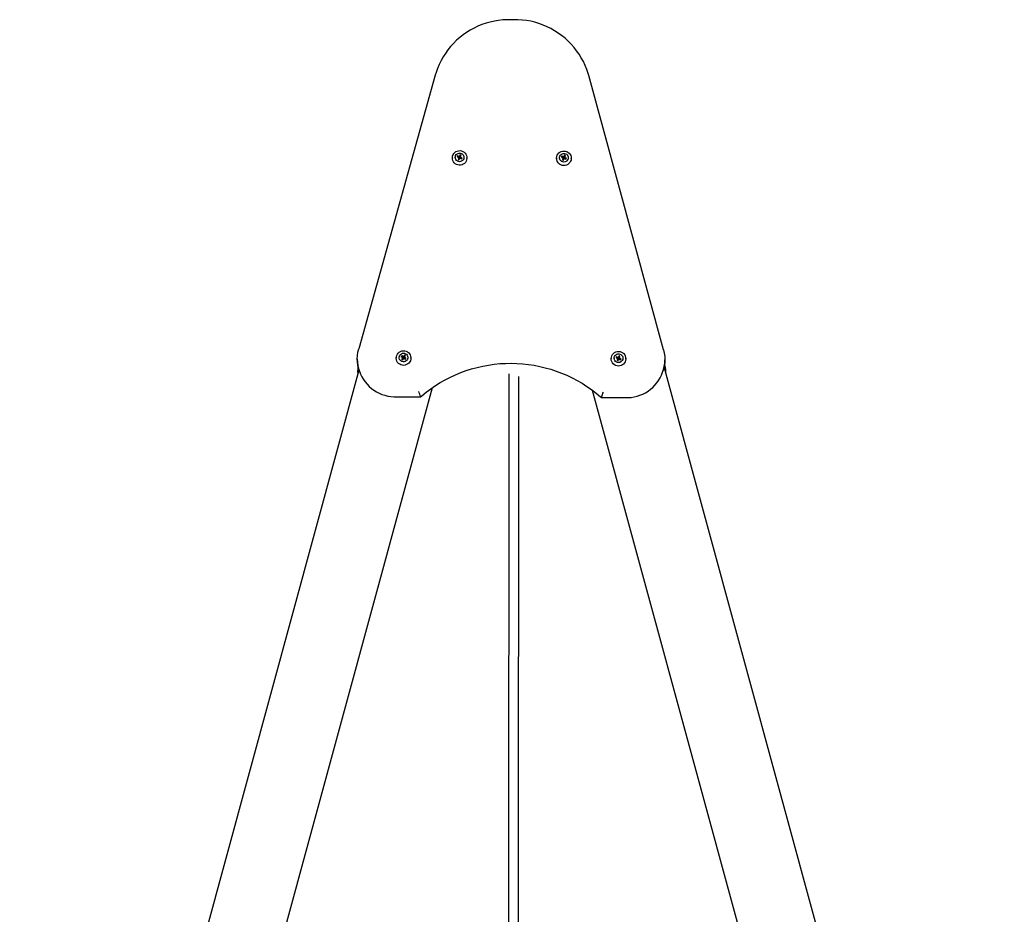
# Model space of a CAD drawing. Units: millimetres. Extents: x 1865 to 1962, y 2047 to 2170.
# Drawn here: x 1907 to 1920, y 2142 to 2154 of the extents above; entities that cross this region are included whole.
import ezdxf

# ---------------------------------------------------------------- set-up
doc = ezdxf.new("R2010")
doc.units = ezdxf.units.MM
doc.layers.add('COTAS', color=7, linetype='Continuous')

msp = doc.modelspace()

# ---------------------------------------------------------------- linework, layer by layer
at = {"color": 7, "linetype": 'Continuous'}
for p, q in [((1912.982, 2153.967), (1912.931, 2153.942)), ((1913.034, 2153.988), (1912.982, 2153.967)), ((1913.087, 2154.006), (1913.034, 2153.988)), ((1913.141, 2154.021), (1913.087, 2154.006)), ((1913.196, 2154.034), (1913.141, 2154.021)), ((1913.251, 2154.043), (1913.196, 2154.034)), ((1913.307, 2154.049), (1913.251, 2154.043)), ((1913.363, 2154.052), (1913.307, 2154.049)), ((1913.393, 2154.052), (1913.363, 2154.052)), ((1913.465, 2154.052), (1913.393, 2154.052)), ((1913.502, 2154.051), (1913.465, 2154.052)), ((1913.559, 2154.048), (1913.502, 2154.051)), ((1913.614, 2154.041), (1913.559, 2154.048)), ((1913.67, 2154.031), (1913.614, 2154.041)), ((1913.724, 2154.018), (1913.67, 2154.031)), ((1913.778, 2154.001), (1913.724, 2154.018)), ((1913.831, 2153.982), (1913.778, 2154.001)), ((1913.883, 2153.961), (1913.831, 2153.982)), ((1913.933, 2153.936), (1913.883, 2153.961)), ((1912.788, 2153.854), (1912.744, 2153.819)), ((1912.834, 2153.886), (1912.788, 2153.854)), ((1912.882, 2153.916), (1912.834, 2153.886)), ((1912.931, 2153.942), (1912.882, 2153.916)), ((1913.982, 2153.908), (1913.933, 2153.936)), ((1914.029, 2153.878), (1913.982, 2153.908)), ((1914.074, 2153.845), (1914.029, 2153.878)), ((1914.118, 2153.81), (1914.074, 2153.845)), ((1912.625, 2153.702), (1912.59, 2153.659)), ((1912.663, 2153.743), (1912.625, 2153.702)), ((1912.703, 2153.783), (1912.663, 2153.743)), ((1912.744, 2153.819), (1912.703, 2153.783)), ((1914.159, 2153.773), (1914.118, 2153.81)), ((1914.198, 2153.733), (1914.159, 2153.773)), ((1914.235, 2153.691), (1914.198, 2153.733)), ((1912.558, 2153.613), (1912.528, 2153.566)), ((1912.59, 2153.659), (1912.558, 2153.613)), ((1914.269, 2153.647), (1914.235, 2153.691)), ((1914.301, 2153.602), (1914.269, 2153.647)), ((1914.33, 2153.554), (1914.301, 2153.602)), ((1912.477, 2153.468), (1912.455, 2153.417)), ((1912.501, 2153.518), (1912.477, 2153.468)), ((1912.528, 2153.566), (1912.501, 2153.518)), ((1914.357, 2153.505), (1914.33, 2153.554)), ((1914.38, 2153.455), (1914.357, 2153.505)), ((1914.401, 2153.404), (1914.38, 2153.455)), ((1912.426, 2153.329), (1911.426, 2149.756)), ((1912.437, 2153.364), (1912.426, 2153.329)), ((1912.426, 2153.328), (1912.426, 2153.329)), ((1912.455, 2153.417), (1912.437, 2153.364)), ((1914.419, 2153.351), (1914.401, 2153.404)), ((1914.427, 2153.322), (1914.419, 2153.351)), ((1915.402, 2149.743), (1914.427, 2153.322)), ((1914.427, 2153.322), (1914.427, 2153.322)), ((1912.651, 2152.273), (1912.657, 2152.291)), ((1912.657, 2152.291), (1912.667, 2152.306)), ((1912.667, 2152.306), (1912.68, 2152.32)), ((1912.68, 2152.32), (1912.695, 2152.33)), ((1912.691, 2152.28), (1912.699, 2152.292)), ((1912.695, 2152.33), (1912.712, 2152.338)), ((1912.699, 2152.292), (1912.71, 2152.301)), ((1912.71, 2152.301), (1912.722, 2152.308)), ((1912.712, 2152.338), (1912.73, 2152.342)), ((1912.722, 2152.308), (1912.736, 2152.311)), ((1912.73, 2152.342), (1912.748, 2152.343)), ((1912.736, 2152.311), (1912.75, 2152.311)), ((1912.751, 2152.287), (1912.739, 2152.265)), ((1912.748, 2152.343), (1912.767, 2152.34)), ((1912.75, 2152.311), (1912.764, 2152.307)), ((1912.763, 2152.281), (1912.751, 2152.287)), ((1912.754, 2152.274), (1912.751, 2152.287)), ((1912.764, 2152.307), (1912.777, 2152.3)), ((1912.767, 2152.34), (1912.784, 2152.334)), ((1912.777, 2152.3), (1912.787, 2152.29)), ((1912.784, 2152.334), (1912.8, 2152.324)), ((1912.787, 2152.29), (1912.794, 2152.278)), ((1912.8, 2152.324), (1912.814, 2152.312)), ((1912.814, 2152.312), (1912.825, 2152.297)), ((1912.825, 2152.297), (1912.832, 2152.28)), ((1914.016, 2152.283), (1914.025, 2152.299)), ((1914.025, 2152.299), (1914.038, 2152.313)), ((1914.038, 2152.313), (1914.052, 2152.324)), ((1914.051, 2152.273), (1914.058, 2152.285)), ((1914.052, 2152.324), (1914.069, 2152.332)), ((1914.058, 2152.285), (1914.068, 2152.295)), ((1914.068, 2152.295), (1914.081, 2152.302)), ((1914.069, 2152.332), (1914.087, 2152.337)), ((1914.081, 2152.302), (1914.095, 2152.306)), ((1914.087, 2152.337), (1914.105, 2152.338)), ((1914.095, 2152.306), (1914.109, 2152.306)), ((1914.105, 2152.338), (1914.124, 2152.336)), ((1914.109, 2152.306), (1914.123, 2152.303)), ((1914.123, 2152.303), (1914.135, 2152.297)), ((1914.124, 2152.336), (1914.142, 2152.33)), ((1914.135, 2152.297), (1914.146, 2152.287)), ((1914.142, 2152.33), (1914.158, 2152.321)), ((1914.146, 2152.287), (1914.154, 2152.276)), ((1914.158, 2152.321), (1914.172, 2152.309)), ((1914.172, 2152.309), (1914.183, 2152.295)), ((1914.183, 2152.295), (1914.192, 2152.279)), ((1912.648, 2152.255), (1912.651, 2152.273)), ((1912.648, 2152.25), (1912.648, 2152.255)), ((1912.648, 2152.25), (1912.648, 2152.246)), ((1912.648, 2152.234), (1912.648, 2152.246)), ((1912.653, 2152.216), (1912.648, 2152.234)), ((1912.661, 2152.199), (1912.653, 2152.216)), ((1912.671, 2152.184), (1912.661, 2152.199)), ((1912.685, 2152.172), (1912.671, 2152.184)), ((1912.701, 2152.162), (1912.685, 2152.172)), ((1912.686, 2152.252), (1912.687, 2152.266)), ((1912.688, 2152.239), (1912.686, 2152.252)), ((1912.687, 2152.266), (1912.691, 2152.28)), ((1912.694, 2152.226), (1912.688, 2152.239)), ((1912.703, 2152.215), (1912.694, 2152.226)), ((1912.718, 2152.156), (1912.701, 2152.162)), ((1912.714, 2152.206), (1912.703, 2152.215)), ((1912.716, 2152.276), (1912.71, 2152.263)), ((1912.71, 2152.263), (1912.733, 2152.252)), ((1912.719, 2152.262), (1912.71, 2152.263)), ((1912.728, 2152.201), (1912.714, 2152.206)), ((1912.739, 2152.265), (1912.716, 2152.276)), ((1912.719, 2152.262), (1912.716, 2152.276)), ((1912.737, 2152.153), (1912.718, 2152.156)), ((1912.719, 2152.262), (1912.743, 2152.251)), ((1912.733, 2152.252), (1912.722, 2152.229)), ((1912.722, 2152.229), (1912.734, 2152.223)), ((1912.731, 2152.228), (1912.722, 2152.229)), ((1912.742, 2152.199), (1912.728, 2152.201)), ((1912.731, 2152.228), (1912.743, 2152.251)), ((1912.731, 2152.228), (1912.734, 2152.223)), ((1912.743, 2152.251), (1912.733, 2152.252)), ((1912.734, 2152.223), (1912.746, 2152.246)), ((1912.743, 2152.251), (1912.739, 2152.265)), ((1912.756, 2152.201), (1912.742, 2152.199)), ((1912.754, 2152.274), (1912.743, 2152.251)), ((1912.743, 2152.251), (1912.752, 2152.259)), ((1912.743, 2152.251), (1912.746, 2152.246)), ((1912.766, 2152.24), (1912.743, 2152.251)), ((1912.746, 2152.246), (1912.769, 2152.235)), ((1912.752, 2152.259), (1912.763, 2152.281)), ((1912.775, 2152.247), (1912.752, 2152.259)), ((1912.754, 2152.274), (1912.763, 2152.281)), ((1912.774, 2152.158), (1912.755, 2152.154)), ((1912.769, 2152.206), (1912.756, 2152.201)), ((1912.766, 2152.24), (1912.775, 2152.247)), ((1912.766, 2152.24), (1912.769, 2152.235)), ((1912.769, 2152.235), (1912.775, 2152.247)), ((1912.781, 2152.214), (1912.769, 2152.206)), ((1912.79, 2152.166), (1912.774, 2152.158)), ((1912.79, 2152.224), (1912.781, 2152.214)), ((1912.797, 2152.237), (1912.79, 2152.224)), ((1912.806, 2152.176), (1912.79, 2152.166)), ((1912.794, 2152.278), (1912.799, 2152.265)), ((1912.799, 2152.251), (1912.797, 2152.237)), ((1912.799, 2152.265), (1912.799, 2152.251)), ((1912.818, 2152.19), (1912.806, 2152.176)), ((1912.828, 2152.206), (1912.818, 2152.19)), ((1912.834, 2152.223), (1912.828, 2152.206)), ((1912.832, 2152.28), (1912.837, 2152.262)), ((1912.837, 2152.241), (1912.834, 2152.223)), ((1912.837, 2152.262), (1912.838, 2152.25)), ((1912.838, 2152.246), (1912.837, 2152.241)), ((1912.838, 2152.246), (1912.838, 2152.25)), ((1914.008, 2152.247), (1914.01, 2152.265)), ((1914.008, 2152.245), (1914.008, 2152.247)), ((1914.008, 2152.245), (1914.008, 2152.242)), ((1914.009, 2152.226), (1914.008, 2152.242)), ((1914.014, 2152.208), (1914.009, 2152.226)), ((1914.01, 2152.265), (1914.016, 2152.283)), ((1914.023, 2152.192), (1914.014, 2152.208)), ((1914.034, 2152.177), (1914.023, 2152.192)), ((1914.048, 2152.165), (1914.034, 2152.177)), ((1914.046, 2152.246), (1914.047, 2152.26)), ((1914.046, 2152.251), (1914.046, 2152.249)), ((1914.049, 2152.232), (1914.046, 2152.246)), ((1914.047, 2152.26), (1914.051, 2152.273)), ((1914.065, 2152.156), (1914.048, 2152.165)), ((1914.056, 2152.219), (1914.049, 2152.232)), ((1914.065, 2152.209), (1914.056, 2152.219)), ((1914.077, 2152.201), (1914.065, 2152.209)), ((1914.082, 2152.151), (1914.065, 2152.156)), ((1914.076, 2152.27), (1914.07, 2152.258)), ((1914.07, 2152.258), (1914.094, 2152.247)), ((1914.079, 2152.257), (1914.07, 2152.258)), ((1914.1, 2152.26), (1914.076, 2152.27)), ((1914.079, 2152.257), (1914.076, 2152.27)), ((1914.09, 2152.196), (1914.077, 2152.201)), ((1914.079, 2152.257), (1914.103, 2152.246)), ((1914.094, 2152.247), (1914.083, 2152.224)), ((1914.083, 2152.224), (1914.096, 2152.218)), ((1914.092, 2152.223), (1914.083, 2152.224)), ((1914.104, 2152.194), (1914.09, 2152.196)), ((1914.092, 2152.223), (1914.103, 2152.246)), ((1914.092, 2152.223), (1914.096, 2152.218)), ((1914.103, 2152.246), (1914.094, 2152.247)), ((1914.096, 2152.218), (1914.107, 2152.242)), ((1914.11, 2152.283), (1914.1, 2152.26)), ((1914.103, 2152.246), (1914.1, 2152.26)), ((1914.114, 2152.269), (1914.103, 2152.246)), ((1914.103, 2152.246), (1914.112, 2152.254)), ((1914.103, 2152.246), (1914.107, 2152.242)), ((1914.127, 2152.236), (1914.103, 2152.246)), ((1914.118, 2152.196), (1914.104, 2152.194)), ((1914.107, 2152.242), (1914.13, 2152.231)), ((1914.123, 2152.277), (1914.11, 2152.283)), ((1914.114, 2152.269), (1914.11, 2152.283)), ((1914.112, 2152.254), (1914.123, 2152.277)), ((1914.136, 2152.244), (1914.112, 2152.254)), ((1914.114, 2152.269), (1914.123, 2152.277)), ((1914.132, 2152.202), (1914.118, 2152.196)), ((1914.127, 2152.236), (1914.136, 2152.244)), ((1914.127, 2152.236), (1914.13, 2152.231)), ((1914.13, 2152.231), (1914.136, 2152.244)), ((1914.143, 2152.21), (1914.132, 2152.202)), ((1914.154, 2152.163), (1914.137, 2152.155)), ((1914.152, 2152.222), (1914.143, 2152.21)), ((1914.158, 2152.234), (1914.152, 2152.222)), ((1914.154, 2152.276), (1914.159, 2152.262)), ((1914.169, 2152.174), (1914.154, 2152.163)), ((1914.16, 2152.248), (1914.158, 2152.234)), ((1914.159, 2152.262), (1914.16, 2152.248)), ((1914.181, 2152.188), (1914.169, 2152.174)), ((1914.19, 2152.204), (1914.181, 2152.188)), ((1914.196, 2152.221), (1914.19, 2152.204)), ((1914.192, 2152.279), (1914.197, 2152.261)), ((1914.198, 2152.24), (1914.196, 2152.221)), ((1914.197, 2152.261), (1914.198, 2152.245)), ((1914.198, 2152.242), (1914.198, 2152.245)), ((1914.198, 2152.242), (1914.198, 2152.24)), ((1912.755, 2152.154), (1912.737, 2152.153)), ((1914.101, 2152.148), (1914.082, 2152.151)), ((1914.119, 2152.15), (1914.101, 2152.148)), ((1914.137, 2152.155), (1914.119, 2152.15)), ((1911.416, 2149.714), (1911.426, 2149.756)), ((1911.426, 2149.756), (1911.426, 2149.756)), ((1911.956, 2149.714), (1911.972, 2149.723)), ((1911.972, 2149.723), (1911.99, 2149.729)), ((1911.99, 2149.729), (1912.008, 2149.732)), ((1912.008, 2149.732), (1912.027, 2149.73)), ((1912.027, 2149.73), (1912.045, 2149.726)), ((1912.045, 2149.726), (1912.061, 2149.718)), ((1912.061, 2149.718), (1912.076, 2149.707)), ((1914.764, 2149.707), (1914.781, 2149.716)), ((1914.781, 2149.716), (1914.799, 2149.721)), ((1914.799, 2149.721), (1914.817, 2149.722)), ((1914.817, 2149.722), (1914.836, 2149.72)), ((1914.836, 2149.72), (1914.854, 2149.714)), ((1915.402, 2149.743), (1915.402, 2149.742)), ((1915.402, 2149.742), (1915.412, 2149.7)), ((1911.408, 2149.628), (1911.41, 2149.671)), ((1911.409, 2149.585), (1911.408, 2149.628)), ((1911.408, 2149.625), (1911.408, 2149.623)), ((1911.408, 2149.623), (1911.409, 2149.583)), ((1911.41, 2149.671), (1911.416, 2149.714)), ((1911.916, 2149.638), (1911.918, 2149.653)), ((1911.916, 2149.638), (1911.916, 2149.635)), ((1911.916, 2149.632), (1911.916, 2149.635)), ((1911.919, 2149.614), (1911.916, 2149.632)), ((1911.918, 2149.653), (1911.922, 2149.671)), ((1911.925, 2149.596), (1911.919, 2149.614)), ((1911.922, 2149.671), (1911.931, 2149.687)), ((1911.934, 2149.58), (1911.925, 2149.596)), ((1911.931, 2149.687), (1911.942, 2149.702)), ((1911.942, 2149.702), (1911.956, 2149.714)), ((1911.954, 2149.647), (1911.957, 2149.66)), ((1911.956, 2149.633), (1911.954, 2149.647)), ((1911.954, 2149.644), (1911.954, 2149.642)), ((1911.96, 2149.619), (1911.956, 2149.633)), ((1911.957, 2149.66), (1911.963, 2149.673)), ((1911.968, 2149.607), (1911.96, 2149.619)), ((1911.963, 2149.673), (1911.972, 2149.684)), ((1911.978, 2149.598), (1911.968, 2149.607)), ((1911.972, 2149.684), (1911.983, 2149.693)), ((1911.991, 2149.591), (1911.978, 2149.598)), ((1911.987, 2149.667), (1911.98, 2149.655)), ((1911.98, 2149.655), (1912.002, 2149.642)), ((1911.989, 2149.653), (1911.98, 2149.655)), ((1911.983, 2149.693), (1911.997, 2149.698)), ((1912.009, 2149.653), (1911.987, 2149.667)), ((1911.989, 2149.653), (1911.987, 2149.667)), ((1912.002, 2149.642), (1911.988, 2149.62)), ((1911.988, 2149.62), (1912, 2149.612)), ((1911.998, 2149.617), (1911.988, 2149.62)), ((1911.989, 2149.653), (1912.012, 2149.639)), ((1912.005, 2149.588), (1911.991, 2149.591)), ((1911.997, 2149.698), (1912.011, 2149.7)), ((1911.998, 2149.617), (1912.012, 2149.639)), ((1911.998, 2149.617), (1912, 2149.612)), ((1912, 2149.612), (1912.014, 2149.634)), ((1912.012, 2149.639), (1912.002, 2149.642)), ((1912.019, 2149.588), (1912.005, 2149.588)), ((1912.023, 2149.675), (1912.009, 2149.653)), ((1912.012, 2149.639), (1912.009, 2149.653)), ((1912.011, 2149.7), (1912.025, 2149.698)), ((1912.025, 2149.661), (1912.012, 2149.639)), ((1912.012, 2149.639), (1912.021, 2149.646)), ((1912.012, 2149.639), (1912.014, 2149.634)), ((1912.034, 2149.626), (1912.012, 2149.639)), ((1912.014, 2149.634), (1912.036, 2149.621)), ((1912.033, 2149.592), (1912.019, 2149.588)), ((1912.021, 2149.646), (1912.035, 2149.668)), ((1912.043, 2149.633), (1912.021, 2149.646)), ((1912.035, 2149.668), (1912.023, 2149.675)), ((1912.025, 2149.661), (1912.023, 2149.675)), ((1912.025, 2149.698), (1912.038, 2149.693)), ((1912.025, 2149.661), (1912.035, 2149.668)), ((1912.045, 2149.599), (1912.033, 2149.592)), ((1912.034, 2149.626), (1912.043, 2149.633)), ((1912.034, 2149.626), (1912.036, 2149.621)), ((1912.036, 2149.621), (1912.043, 2149.633)), ((1912.038, 2149.693), (1912.05, 2149.685)), ((1912.056, 2149.608), (1912.045, 2149.599)), ((1912.05, 2149.685), (1912.059, 2149.674)), ((1912.063, 2149.62), (1912.056, 2149.608)), ((1912.059, 2149.674), (1912.065, 2149.662)), ((1912.068, 2149.634), (1912.063, 2149.62)), ((1912.065, 2149.662), (1912.068, 2149.648)), ((1912.068, 2149.648), (1912.068, 2149.634)), ((1912.076, 2149.707), (1912.089, 2149.693)), ((1912.089, 2149.693), (1912.098, 2149.677)), ((1912.1, 2149.602), (1912.092, 2149.586)), ((1912.098, 2149.677), (1912.104, 2149.66)), ((1912.105, 2149.62), (1912.1, 2149.602)), ((1912.104, 2149.66), (1912.106, 2149.641)), ((1912.106, 2149.635), (1912.105, 2149.62)), ((1912.106, 2149.641), (1912.106, 2149.638)), ((1912.106, 2149.635), (1912.106, 2149.638)), ((1914.721, 2149.63), (1914.723, 2149.648)), ((1914.721, 2149.629), (1914.721, 2149.63)), ((1914.721, 2149.629), (1914.721, 2149.625)), ((1914.722, 2149.609), (1914.721, 2149.625)), ((1914.727, 2149.591), (1914.722, 2149.609)), ((1914.723, 2149.648), (1914.729, 2149.666)), ((1914.736, 2149.575), (1914.727, 2149.591)), ((1914.729, 2149.666), (1914.738, 2149.682)), ((1914.738, 2149.682), (1914.75, 2149.696)), ((1914.75, 2149.696), (1914.764, 2149.707)), ((1914.759, 2149.629), (1914.76, 2149.643)), ((1914.759, 2149.634), (1914.759, 2149.632)), ((1914.762, 2149.615), (1914.759, 2149.629)), ((1914.76, 2149.643), (1914.764, 2149.656)), ((1914.769, 2149.603), (1914.762, 2149.615)), ((1914.764, 2149.656), (1914.771, 2149.669)), ((1914.778, 2149.592), (1914.769, 2149.603)), ((1914.771, 2149.669), (1914.781, 2149.679)), ((1914.79, 2149.584), (1914.778, 2149.592)), ((1914.781, 2149.679), (1914.793, 2149.686)), ((1914.788, 2149.654), (1914.783, 2149.641)), ((1914.783, 2149.641), (1914.807, 2149.631)), ((1914.792, 2149.64), (1914.783, 2149.641)), ((1914.812, 2149.643), (1914.788, 2149.654)), ((1914.792, 2149.64), (1914.788, 2149.654)), ((1914.792, 2149.64), (1914.816, 2149.63)), ((1914.793, 2149.686), (1914.807, 2149.69)), ((1914.807, 2149.631), (1914.796, 2149.607)), ((1914.796, 2149.607), (1914.809, 2149.602)), ((1914.805, 2149.606), (1914.796, 2149.607)), ((1914.805, 2149.606), (1914.816, 2149.63)), ((1914.805, 2149.606), (1914.809, 2149.602)), ((1914.807, 2149.69), (1914.821, 2149.69)), ((1914.816, 2149.63), (1914.807, 2149.631)), ((1914.809, 2149.602), (1914.82, 2149.625)), ((1914.823, 2149.667), (1914.812, 2149.643)), ((1914.816, 2149.63), (1914.812, 2149.643)), ((1914.826, 2149.653), (1914.816, 2149.63)), ((1914.816, 2149.63), (1914.825, 2149.638)), ((1914.816, 2149.63), (1914.82, 2149.625)), ((1914.84, 2149.62), (1914.816, 2149.63)), ((1914.82, 2149.625), (1914.843, 2149.615)), ((1914.821, 2149.69), (1914.835, 2149.687)), ((1914.835, 2149.661), (1914.823, 2149.667)), ((1914.826, 2149.653), (1914.823, 2149.667)), ((1914.825, 2149.638), (1914.835, 2149.661)), ((1914.849, 2149.628), (1914.825, 2149.638)), ((1914.826, 2149.653), (1914.835, 2149.661)), ((1914.835, 2149.687), (1914.848, 2149.681)), ((1914.84, 2149.62), (1914.849, 2149.628)), ((1914.84, 2149.62), (1914.843, 2149.615)), ((1914.843, 2149.615), (1914.849, 2149.628)), ((1914.856, 2149.594), (1914.845, 2149.586)), ((1914.848, 2149.681), (1914.859, 2149.671)), ((1914.854, 2149.714), (1914.87, 2149.705)), ((1914.865, 2149.605), (1914.856, 2149.594)), ((1914.859, 2149.671), (1914.867, 2149.66)), ((1914.871, 2149.618), (1914.865, 2149.605)), ((1914.867, 2149.66), (1914.871, 2149.646)), ((1914.87, 2149.705), (1914.884, 2149.694)), ((1914.871, 2149.646), (1914.873, 2149.632)), ((1914.873, 2149.632), (1914.871, 2149.618)), ((1914.884, 2149.694), (1914.896, 2149.679)), ((1914.903, 2149.588), (1914.894, 2149.572)), ((1914.896, 2149.679), (1914.904, 2149.663)), ((1914.909, 2149.606), (1914.903, 2149.588)), ((1914.904, 2149.663), (1914.909, 2149.645)), ((1914.909, 2149.645), (1914.911, 2149.629)), ((1914.911, 2149.624), (1914.909, 2149.606)), ((1914.911, 2149.625), (1914.911, 2149.629)), ((1914.911, 2149.625), (1914.911, 2149.624)), ((1915.412, 2149.7), (1915.418, 2149.658)), ((1915.418, 2149.658), (1915.419, 2149.615)), ((1915.419, 2149.615), (1915.418, 2149.572)), ((1915.418, 2149.57), (1915.419, 2149.613)), ((1915.419, 2149.613), (1915.419, 2149.615)), ((1915.419, 2149.613), (1915.419, 2149.613)), ((1911.43, 2149.477), (1907.004, 2133.228)), ((1911.415, 2149.542), (1911.409, 2149.585)), ((1911.409, 2149.583), (1911.415, 2149.541)), ((1911.424, 2149.5), (1911.415, 2149.542)), ((1911.415, 2149.541), (1911.424, 2149.499)), ((1911.419, 2149.501), (1911.417, 2149.458)), ((1911.417, 2149.457), (1911.419, 2149.5)), ((1911.417, 2149.458), (1911.417, 2149.455)), ((1911.419, 2149.5), (1911.421, 2149.513)), ((1911.42, 2149.513), (1911.419, 2149.501)), ((1911.432, 2149.474), (1911.424, 2149.5)), ((1911.424, 2149.499), (1911.432, 2149.473)), ((1911.432, 2149.472), (1911.435, 2149.463)), ((1911.435, 2149.463), (1911.449, 2149.426)), ((1911.947, 2149.567), (1911.934, 2149.58)), ((1911.961, 2149.555), (1911.947, 2149.567)), ((1911.978, 2149.547), (1911.961, 2149.555)), ((1911.996, 2149.543), (1911.978, 2149.547)), ((1912.015, 2149.541), (1911.996, 2149.543)), ((1912.033, 2149.544), (1912.015, 2149.541)), ((1912.051, 2149.55), (1912.033, 2149.544)), ((1912.067, 2149.559), (1912.051, 2149.55)), ((1912.081, 2149.571), (1912.067, 2149.559)), ((1912.092, 2149.586), (1912.081, 2149.571)), ((1912.759, 2149.447), (1912.829, 2149.472)), ((1912.829, 2149.472), (1912.9, 2149.495)), ((1912.9, 2149.495), (1912.972, 2149.515)), ((1912.972, 2149.515), (1913.045, 2149.531)), ((1913.045, 2149.531), (1913.119, 2149.545)), ((1913.119, 2149.545), (1913.193, 2149.555)), ((1913.193, 2149.555), (1913.267, 2149.563)), ((1913.267, 2149.563), (1913.342, 2149.567)), ((1913.342, 2149.567), (1913.417, 2149.568)), ((1913.417, 2149.568), (1913.491, 2149.566)), ((1913.491, 2149.566), (1913.566, 2149.561)), ((1913.566, 2149.561), (1913.64, 2149.553)), ((1913.64, 2149.553), (1913.714, 2149.542)), ((1913.714, 2149.542), (1913.788, 2149.527)), ((1913.788, 2149.527), (1913.86, 2149.51)), ((1913.86, 2149.51), (1913.932, 2149.49)), ((1913.932, 2149.49), (1914.003, 2149.466)), ((1914.003, 2149.466), (1914.073, 2149.44)), ((1914.747, 2149.56), (1914.736, 2149.575)), ((1914.762, 2149.549), (1914.747, 2149.56)), ((1914.778, 2149.54), (1914.762, 2149.549)), ((1914.796, 2149.534), (1914.778, 2149.54)), ((1914.803, 2149.579), (1914.79, 2149.584)), ((1914.814, 2149.532), (1914.796, 2149.534)), ((1914.818, 2149.578), (1914.803, 2149.579)), ((1914.833, 2149.533), (1914.814, 2149.532)), ((1914.832, 2149.58), (1914.818, 2149.578)), ((1914.845, 2149.586), (1914.832, 2149.58)), ((1914.851, 2149.538), (1914.833, 2149.533)), ((1914.867, 2149.547), (1914.851, 2149.538)), ((1914.882, 2149.558), (1914.867, 2149.547)), ((1914.894, 2149.572), (1914.882, 2149.558)), ((1915.391, 2149.45), (1915.395, 2149.461)), ((1915.402, 2149.487), (1915.395, 2149.463)), ((1915.395, 2149.462), (1915.402, 2149.485)), ((1915.412, 2149.529), (1915.402, 2149.487)), ((1915.402, 2149.485), (1915.412, 2149.527)), ((1919.849, 2133.228), (1915.41, 2149.52)), ((1915.418, 2149.572), (1915.412, 2149.529)), ((1915.412, 2149.527), (1915.418, 2149.57)), ((1915.421, 2149.53), (1915.416, 2149.555)), ((1915.416, 2149.554), (1915.421, 2149.529)), ((1915.427, 2149.488), (1915.421, 2149.53)), ((1915.421, 2149.529), (1915.427, 2149.486)), ((1915.429, 2149.453), (1915.427, 2149.488)), ((1915.427, 2149.486), (1915.429, 2149.453)), ((1911.418, 2149.43), (1911.417, 2149.457)), ((1911.417, 2149.455), (1911.417, 2149.453)), ((1911.449, 2149.426), (1911.467, 2149.391)), ((1911.467, 2149.391), (1911.487, 2149.357)), ((1911.487, 2149.357), (1911.51, 2149.325)), ((1912.491, 2149.317), (1912.556, 2149.353)), ((1912.556, 2149.353), (1912.622, 2149.387)), ((1912.622, 2149.387), (1912.69, 2149.419)), ((1912.69, 2149.419), (1912.759, 2149.447)), ((1914.073, 2149.44), (1914.142, 2149.411)), ((1914.142, 2149.411), (1914.209, 2149.379)), ((1914.209, 2149.379), (1914.275, 2149.344)), ((1914.275, 2149.344), (1914.34, 2149.307)), ((1915.316, 2149.313), (1915.339, 2149.345)), ((1915.339, 2149.345), (1915.359, 2149.378)), ((1915.359, 2149.378), (1915.377, 2149.414)), ((1915.377, 2149.414), (1915.391, 2149.45)), ((1907.94, 2132.924), (1912.388, 2149.25)), ((1911.51, 2149.325), (1911.535, 2149.295)), ((1911.535, 2149.295), (1911.563, 2149.266)), ((1911.563, 2149.266), (1911.592, 2149.24)), ((1911.592, 2149.24), (1911.624, 2149.217)), ((1911.624, 2149.217), (1911.658, 2149.196)), ((1912.209, 2149.201), (1912.209, 2149.201)), ((1912.307, 2149.191), (1912.366, 2149.235)), ((1912.366, 2149.235), (1912.428, 2149.277)), ((1912.428, 2149.277), (1912.491, 2149.317)), ((1914.34, 2149.307), (1914.402, 2149.267)), ((1914.402, 2149.267), (1914.463, 2149.224)), ((1914.463, 2149.224), (1914.522, 2149.179)), ((1914.474, 2149.217), (1918.912, 2132.924)), ((1915.167, 2149.184), (1915.201, 2149.205)), ((1915.201, 2149.205), (1915.233, 2149.229)), ((1915.233, 2149.229), (1915.263, 2149.254)), ((1915.263, 2149.254), (1915.291, 2149.282)), ((1915.291, 2149.282), (1915.316, 2149.313)), ((1911.658, 2149.196), (1911.693, 2149.178)), ((1911.693, 2149.178), (1911.73, 2149.162)), ((1911.73, 2149.162), (1911.767, 2149.15)), ((1911.767, 2149.15), (1911.806, 2149.14)), ((1911.806, 2149.14), (1911.845, 2149.134)), ((1911.845, 2149.134), (1911.885, 2149.13)), ((1911.885, 2149.13), (1911.906, 2149.13)), ((1911.906, 2149.13), (1912.231, 2149.129)), ((1912.216, 2149.184), (1912.209, 2149.201)), ((1912.222, 2149.165), (1912.216, 2149.184)), ((1912.227, 2149.149), (1912.222, 2149.165)), ((1912.231, 2149.138), (1912.227, 2149.149)), ((1912.232, 2149.131), (1912.231, 2149.138)), ((1912.231, 2149.13), (1912.232, 2149.13)), ((1912.232, 2149.129), (1912.249, 2149.144)), ((1912.232, 2149.131), (1912.232, 2149.13)), ((1912.249, 2149.144), (1912.307, 2149.191)), ((1914.522, 2149.179), (1914.58, 2149.132)), ((1914.58, 2149.132), (1914.592, 2149.121)), ((1914.593, 2149.13), (1914.592, 2149.123)), ((1914.592, 2149.123), (1914.592, 2149.122)), ((1914.593, 2149.121), (1914.592, 2149.122)), ((1914.596, 2149.141), (1914.593, 2149.13)), ((1914.593, 2149.121), (1914.918, 2149.12)), ((1914.602, 2149.157), (1914.596, 2149.141)), ((1914.608, 2149.176), (1914.602, 2149.157)), ((1914.615, 2149.193), (1914.608, 2149.176)), ((1914.615, 2149.193), (1914.615, 2149.193)), ((1914.918, 2149.12), (1914.94, 2149.12)), ((1914.94, 2149.12), (1914.98, 2149.123)), ((1914.98, 2149.123), (1915.019, 2149.129)), ((1915.019, 2149.129), (1915.057, 2149.139)), ((1915.057, 2149.139), (1915.095, 2149.151)), ((1915.095, 2149.151), (1915.132, 2149.166)), ((1915.132, 2149.166), (1915.167, 2149.184))]:
    msp.add_line(p, q, dxfattribs=at)
at = {"layer": 'COTAS', "color": 7}
for p, q in [((1913.384, 2149.431), (1913.381, 2141.535)), ((1913.512, 2149.395), (1913.508, 2141.452))]:
    msp.add_line(p, q, dxfattribs=at)

doc.saveas('drawing.dxf')
